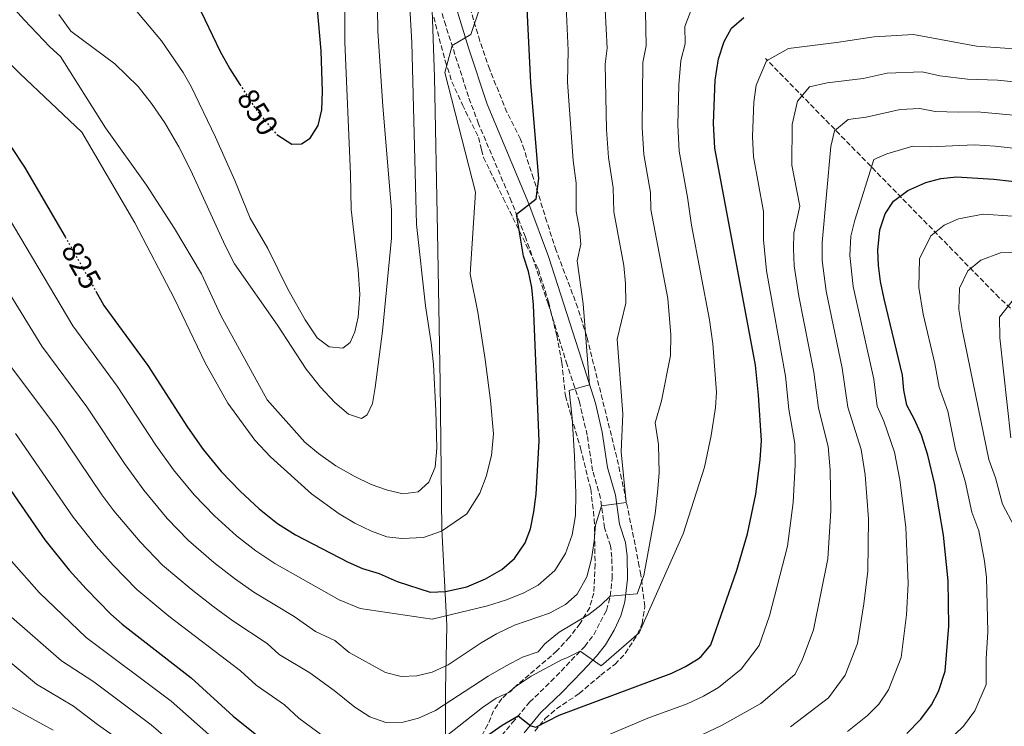
# Model space of a CAD drawing. Units: metres. Extents: x 617445 to 620891, y 4743314 to 4745686.
# Drawn here: x 619999 to 620325, y 4744951 to 4745185 of the extents above; entities that cross this region are included whole.
import ezdxf
from ezdxf.enums import TextEntityAlignment as Align

# ---------------------------------------------------------------- set-up
doc = ezdxf.new("R2010")
doc.units = ezdxf.units.M
doc.header["$MEASUREMENT"] = 0
doc.linetypes.add('DGN Style 3', pattern=[2.435891, 1.739922, -0.695969])
doc.linetypes.add('DGN Style 5', pattern=[1.217945, 0.521977, -0.695969])
for name, color, linetype, lineweight in [('Camino', 7, 'DGN Style 3', 0), ('Cota de curva de nivel directora', 7, 'Continuous', 0), ('Curva de nivel directora', 30, 'Continuous', 30), ('Curva de nivel directora no vista', 30, 'DGN Style 5', 30), ('Curva de nivel intermedia', 30, 'Continuous', 0), ('Límite de Concejo', 7, 'Continuous', 0), ('Margen derecho', 7, 'Continuous', 0), ('Vaguada', 142, 'DGN Style 3', 13), ('Zona arbolada', 92, 'DGN Style 3', 0)]:
    doc.layers.add(name, color=color, linetype=linetype, lineweight=lineweight)
doc.styles.add('Style-Arial', font='arial.ttf')

msp = doc.modelspace()

# ---------------------------------------------------------------- linework, layer by layer
at = {"layer": 'Camino', "color": 7, "linetype": 'DGN Style 3', "lineweight": 0}
msp.add_polyline3d([(620147.79, 4744935.07, 797.33), (620162.36, 4744952.22, 799.7), (620168.08, 4744959.1, 802.84), (620175.16, 4744965.9, 803.51), (620186.36, 4744977.58, 805.94), (620189.32, 4744981.42, 808.02), (620193.57, 4744989.5, 809.18), (620194.81, 4744994.2, 810), (620195.42, 4745000.08, 812.25), (620195.36, 4745007.07, 813.16), (620194.89, 4745010.86, 813.44), (620192.89, 4745016.86, 814.21), (620191.58, 4745026.61, 817.43), (620188.97, 4745035.74, 818.12), (620187.17, 4745047.5, 818.51), (620184.57, 4745058.54, 819.12), (620180.53, 4745070.78, 821.36), (620174.27, 4745090.96, 823.51), (620166.75, 4745113.09, 824.57), (620162.13, 4745124.83, 826.5), (620151.16, 4745150.65, 828.77), (620147.82, 4745159.63, 828.96), (620140.29, 4745183.18, 831.19), (620133.57, 4745205.83, 833.79)], dxfattribs=at)
at = {"layer": 'Curva de nivel directora', "color": 30, "linetype": 'Continuous', "lineweight": 30, "flags": 128}
for points, elevation in [([(620084.41, 4745147.1), (620089.33, 4745143.9), (620092.53, 4745143.98), (620095.41, 4745145.82), (620098.03, 4745150.08), (620099.25, 4745155.27), (620099.47, 4745161.3), (620099.05, 4745174.78), (620096.61, 4745202.22)], 850), ([(620024.36, 4745095.24), (620027.05, 4745090.46), (620041.61, 4745070.62), (620054.73, 4745050.22), (620060.01, 4745042.78), (620065.97, 4745035.5), (620072.25, 4745028.94), (620078.49, 4745023.1), (620084.57, 4745018.3), (620090.57, 4745014.46), (620107.97, 4745005.5), (620112.77, 4745003.34), (620118.25, 4745001.74), (620124.21, 4744999.1), (620135.17, 4744995.5), (620140.25, 4744995.74), (620147.25, 4744997.34), (620153.49, 4744999.9), (620158.85, 4745003.02), (620163.13, 4745006.7), (620166.65, 4745011.82), (620168.37, 4745016.54), (620169.49, 4745022.14), (620170.21, 4745027.98), (620171.21, 4745045.58), (620169.37, 4745090.7), (620168.85, 4745096.38), (620167.77, 4745101.74), (620166.09, 4745106.78), (620163.75, 4745120.72), (620170.25, 4745125.74), (620171.17, 4745132.46), (620168.45, 4745164.22), (620166.93, 4745195.5)], 825), ([(620057.98, 4745190.45), (620065.59, 4745174.54), (620068.75, 4745168.83), (620072.11, 4745163.63)], 850), ([(620149.44, 4744944.8), (620159, 4744951.5), (620164.31, 4744954.56), (620168.51, 4744951.24), (620170.16, 4744950.78), (620177.88, 4744954.78), (620215.16, 4744968.7), (620219.68, 4744970.86), (620223.94, 4744973.45), (620224.96, 4744974.22), (620228.17, 4744978.08), (620236.69, 4745002.78), (620240.25, 4745014.86), (620243.01, 4745027.98), (620244.47, 4745039.35), (620244.87, 4745045.78), (620243.93, 4745060.78), (620242.9, 4745070.73), (620229.42, 4745142.53), (620229.04, 4745150.82), (620229.6, 4745165.05), (620230.61, 4745172.14), (620232.53, 4745177.9), (620234.92, 4745182.27), (620239.09, 4745185.82)], 800), ([(619991.61, 4745149.98), (620000.77, 4745136.22), (620014.25, 4745113.18)], 825), ([(620293, 4744948.78), (620297.68, 4744953.5), (620301.2, 4744958.22), (620303.58, 4744962.61), (620305.72, 4744969.34), (620306.95, 4744984.26), (620306.7, 4744999.33), (620305.2, 4745014.38), (620302.34, 4745031.14), (620300.03, 4745040.86), (620297.85, 4745047.5), (620295.69, 4745052.46), (620293.01, 4745057.5), (620292.1, 4745062.41), (620291.6, 4745067.4), (620285.49, 4745092.62), (620284.33, 4745098.38), (620283.69, 4745103.66), (620283.41, 4745108.78), (620284.05, 4745115.5), (620285.89, 4745120.86), (620288.64, 4745125.03), (620293.37, 4745128.56), (620299.33, 4745131.21), (620304.33, 4745132.5), (620309.55, 4745133.09), (620321.83, 4745132.32), (620339.44, 4745130.3)], 775), ([(619988.29, 4745040.54), (620007.49, 4745012.86), (620015.62, 4745002.76), (620021.19, 4744996.66), (620029.41, 4744988.22), (620033.14, 4744984.89), (620055.97, 4744967.18), (620069.94, 4744954.5), (620087.19, 4744940.57)], 800)]:
    msp.add_lwpolyline(points, dxfattribs=dict(at, elevation=elevation))
at = {"layer": 'Curva de nivel directora no vista', "color": 30, "linetype": 'DGN Style 5', "lineweight": 30, "flags": 128}
for points, elevation in [([(620072.11, 4745163.63), (620076.97, 4745156.14), (620080.73, 4745151.26), (620084.29, 4745147.18), (620084.41, 4745147.1)], 850), ([(620014.25, 4745113.18), (620015.05, 4745111.82), (620024.36, 4745095.24)], 825)]:
    msp.add_lwpolyline(points, dxfattribs=dict(at, elevation=elevation))
at = {"layer": 'Curva de nivel intermedia', "color": 30, "linetype": 'Continuous', "lineweight": 0, "flags": 128}
for points, elevation in [([(620103.61, 4745058.3), (620108.13, 4745054.46), (620112.45, 4745053.02), (620114.33, 4745054.22), (620116.01, 4745057.98), (620116.97, 4745063.26), (620119.33, 4745081.98), (620122.29, 4745112.7), (620122.37, 4745122.14), (620119.45, 4745156.46), (620117.81, 4745181.26), (620117.17, 4745227.26)], 840), ([(620036.25, 4745189.86), (620046.13, 4745178.14), (620053.31, 4745167.64), (620055.98, 4745163.01), (620064.07, 4745146.23), (620070.49, 4745131.9), (620075.57, 4745119.42), (620081.37, 4745109.34), (620088.01, 4745095.89), (620093.69, 4745085.66), (620097.69, 4745079.74), (620101.68, 4745076.73), (620106.21, 4745076.38), (620108.69, 4745078.22), (620110.21, 4745081.74), (620111.3, 4745086.63), (620111.81, 4745094.1), (620111.33, 4745102.3), (620108.97, 4745122.3), (620108.79, 4745133.94), (620106.89, 4745177.7), (620106.97, 4745209.1)], 845), ([(620131.21, 4745028.78), (620134.73, 4745031.9), (620136.77, 4745036.94), (620137.33, 4745043.26), (620137.05, 4745055.74), (620136.25, 4745070.94), (620135.53, 4745078.14), (620133.57, 4745090.38), (620130.61, 4745117.26), (620129.05, 4745177.58), (620127.73, 4745200.78)], 835), ([(620180.05, 4745191.98), (620180.88, 4745174.95), (620180.68, 4745164.39), (620182.48, 4745138.46), (620183.48, 4745130.93), (620183.49, 4745121.62), (620184.59, 4745115.72), (620185.11, 4745110.75), (620183.82, 4745105.25), (620185.85, 4745091.02), (620187.98, 4745064.24), (620181.21, 4745062.3), (620182.17, 4745053.18), (620182.97, 4745040.54), (620183.37, 4745028.22), (620183.25, 4745020.94), (620182.21, 4745014.54), (620180.01, 4745008.3), (620176.45, 4745002.7), (620170.89, 4744997.82), (620166.21, 4744995.26), (620160.41, 4744992.94), (620154.09, 4744991.02), (620135.85, 4744986.54), (620111.96, 4744990.17), (620104.98, 4744992.95), (620083.65, 4745005.01), (620077.44, 4745009.17), (620071, 4745014.23), (620063.68, 4745020.8), (620057.01, 4745027.73), (620050.13, 4745036.02), (620044.29, 4745044.18), (620031.51, 4745063.78), (620016.79, 4745083.72), (619989.62, 4745129.34)], 820), ([(619996.45, 4745189.74), (620000.81, 4745184.94), (620009.17, 4745176.14), (620012.73, 4745172.86), (620027.61, 4745149.26), (620041.13, 4745130.3), (620050.45, 4745115.98), (620059.45, 4745100.94), (620065.77, 4745087.18), (620081.17, 4745059.26), (620093.65, 4745045.18), (620098.13, 4745041.42), (620103.93, 4745037.34), (620110.01, 4745033.9), (620115.65, 4745031.18), (620121.01, 4745029.26), (620126.25, 4745028.14), (620131.21, 4745028.78)], 835), ([(620012.17, 4745186.78), (620016.17, 4745181.26), (620030.69, 4745170.46), (620038.45, 4745162.94), (620042.89, 4745157.34), (620047.25, 4745150.94), (620051.85, 4745143.02), (620055.89, 4745135.18), (620067.25, 4745110.38), (620070.33, 4745104.3), (620084.57, 4745083.9), (620094.13, 4745069.42), (620098.85, 4745063.42), (620103.61, 4745058.3)], 840), ([(620110.25, 4745018.38), (620115.77, 4745015.74), (620120.81, 4745013.9), (620125.77, 4745013.26), (620132.89, 4745013.58), (620138.93, 4745015.74), (620147.29, 4745021.42), (620151.61, 4745028.3), (620153.65, 4745033.82), (620155.49, 4745040.78), (620156.13, 4745047.98), (620155.17, 4745059.02), (620153.37, 4745072.62), (620150.89, 4745088.3), (620148.37, 4745100.78), (620150.13, 4745127.98), (620140.05, 4745167.66), (620142.39, 4745176.61), (620148.57, 4745180.22), (620151.73, 4745189.34)], 830), ([(620133.2, 4744942.06), (620152.44, 4744957.34), (620157.04, 4744960.38), (620161.6, 4744962.54), (620163, 4744963.98), (620168.64, 4744967.74), (620178.92, 4744973.26), (620180.44, 4744973.74), (620184.83, 4744975.98), (620191.84, 4744971.18), (620204.41, 4744982.06), (620218.93, 4745014.87), (620226.04, 4745036.88), (620228.25, 4745047.37), (620229.63, 4745056.63), (620229.95, 4745061.77), (620228.78, 4745077.75), (620227.63, 4745085.66), (620221.73, 4745117.11), (620220.43, 4745126.32), (620217.68, 4745141.51), (620217.21, 4745150.14), (620217.48, 4745163.51), (620218.13, 4745171.55), (620219.62, 4745177.16), (620219.51, 4745182.83), (620221.85, 4745188.9)], 805), ([(620199.85, 4745097.75), (620199.31, 4745103.74), (620195.99, 4745121.43), (620195.8, 4745129.39), (620194.21, 4745139.48), (620193.55, 4745148.77), (620193.17, 4745170.38), (620193.79, 4745175.68), (620193.17, 4745188.46)], 815), ([(620208.3, 4745122.22), (620208.12, 4745127.86), (620205.95, 4745140.49), (620205.38, 4745149.45), (620205.65, 4745170.97), (620206.7, 4745176.42), (620206.5, 4745187.76)], 810), ([(619983.77, 4745182.7), (619999.25, 4745167.26), (620019.73, 4745147.82), (620037.37, 4745117.82), (620050.41, 4745092.62), (620060.61, 4745071.5), (620068.09, 4745058.14), (620077.09, 4745045.82), (620082.29, 4745040.3), (620095.81, 4745028.14), (620104.97, 4745021.42), (620110.25, 4745018.38)], 830), ([(620252.81, 4745067.06), (620246.57, 4745101.93), (620245.59, 4745112.21), (620245.61, 4745121.61), (620242.21, 4745139.73), (620241.9, 4745146.37), (620242.35, 4745157.75), (620243.16, 4745163.42), (620246.61, 4745171.53), (620253.82, 4745175.58), (620269.7, 4745177.52), (620282.27, 4745179.44), (620295.3, 4745180.21), (620316.07, 4745176.39), (620336.55, 4745174.88)], 795), ([(620225.36, 4744948.35), (620231.65, 4744951.41), (620244.63, 4744958.67), (620255.97, 4744968.25), (620258.36, 4744972.97), (620262.12, 4744983.09), (620266.86, 4745006.62), (620267.88, 4745022.54), (620267.62, 4745036.06), (620266.94, 4745043.81), (620263.75, 4745056.45), (620262.22, 4745068.36), (620257.26, 4745093.58), (620255.78, 4745103.64), (620255.48, 4745109.28), (620255.67, 4745114.37), (620257.55, 4745123.35), (620255, 4745136.94), (620255.11, 4745150.45), (620256.87, 4745158.16), (620260.8, 4745162.91), (620266.68, 4745164.19), (620278.6, 4745165.64), (620286.54, 4745167.38), (620298.18, 4745167.86), (620304.03, 4745166.53), (620313.13, 4745165.42), (620323.12, 4745165.1), (620370.78, 4745160.29)], 790), ([(620254.46, 4744950.89), (620267.07, 4744960.5), (620272.64, 4744968.05), (620276.66, 4744978.51), (620278.84, 4744991.67), (620280.17, 4745002.5), (620280.32, 4745019.82), (620279.19, 4745034.42), (620277.97, 4745042.82), (620273.5, 4745056.8), (620271.62, 4745069.66), (620266.28, 4745095.18), (620264.99, 4745105.35), (620265, 4745111.35), (620267.86, 4745143.15), (620269.04, 4745148.29), (620273.6, 4745152.07), (620279.55, 4745152.8), (620290.8, 4745155.32), (620297.32, 4745155.71), (620302.46, 4745154.75), (620310.2, 4745154.45), (620316.32, 4745154.61), (620347.7, 4745151.67)], 785), ([(620273.44, 4744949.43), (620280.04, 4744954.64), (620283.78, 4744958.42), (620286.92, 4744963.14), (620291.19, 4744973.92), (620292.9, 4744987.97), (620293.47, 4744998.38), (620292.76, 4745017.1), (620290.76, 4745032.78), (620289, 4745041.84), (620285.46, 4745052.12), (620283.25, 4745057.15), (620282.07, 4745066.08), (620275.3, 4745096.78), (620274.2, 4745107.07), (620274.53, 4745113.43), (620275.81, 4745118.7), (620282.09, 4745138.8), (620286.46, 4745140.68), (620295.07, 4745143.27), (620300.9, 4745142.98), (620315.43, 4745143.7), (620322.26, 4745143.25), (620340.09, 4745141.26)], 780), ([(619978.46, 4745122.46), (620006.53, 4745076.97), (620021.42, 4745056.95), (620033.85, 4745038.13), (620040.25, 4745029.26), (620048.05, 4745019.96), (620055.11, 4745012.65), (620063.51, 4745005.37), (620070.31, 4745000.03), (620076.73, 4744995.55), (620090.13, 4744987.49), (620097.19, 4744982.55), (620103.62, 4744979.5), (620108.33, 4744975.5), (620120.32, 4744968.94), (620125.52, 4744967.58), (620130.76, 4744967.82), (620135.76, 4744969.02), (620141.08, 4744971.42), (620152.01, 4744978.7), (620157.17, 4744981.74), (620163.09, 4744984.62), (620174.69, 4744988.54), (620179.97, 4744991.42), (620183.85, 4744994.86), (620187.01, 4745000.62), (620188.61, 4745006.54), (620189.53, 4745012.46), (620189.89, 4745017.74), (620191.91, 4745024.13), (620200.13, 4745025.18), (620198.45, 4745041.98), (620198.93, 4745054.54), (620197.1, 4745079.3), (620199.94, 4745091.18), (620199.85, 4745097.75)], 815), ([(619996.28, 4745070.23), (620011.32, 4745050.11), (620026.38, 4745027.81), (620030.38, 4745022.49), (620039.1, 4745012.19), (620046.54, 4745004.51), (620056.02, 4744996.5), (620063.19, 4744990.9), (620069.81, 4744986.09), (620081.21, 4744978.48), (620085.15, 4744974.9), (620095.28, 4744968.84), (620103.36, 4744963.02), (620110.2, 4744957.5), (620115.12, 4744954.3), (620120.48, 4744952.38), (620126.24, 4744952.46), (620131.32, 4744953.82), (620136.88, 4744956.38), (620154.36, 4744967.74), (620160.36, 4744971.18), (620165.76, 4744973.98), (620170.92, 4744975.74), (620173.13, 4744978.38), (620177.89, 4744982.3), (620187.69, 4744988.14), (620191.73, 4744991.18), (620194.81, 4744994.2), (620203.73, 4744995.02), (620205.93, 4745001.02), (620209.69, 4745021.5), (620210.49, 4745028.54), (620210.97, 4745035.02), (620210.77, 4745044.46), (620209.7, 4745051.65), (620211.83, 4745058.89), (620214.78, 4745073.9), (620214.83, 4745080.76), (620213.84, 4745092.73), (620208.3, 4745122.22)], 810), ([(620297.27, 4745105.87), (620300.95, 4745113.49), (620305.44, 4745117.02), (620310.21, 4745119.14), (620318.38, 4745120.65), (620328.2, 4745120.03)], 770), ([(620305.92, 4744945.58), (620311.85, 4744951.17), (620315.59, 4744956.23), (620319.38, 4744964.96), (620319.29, 4744973.41), (620319.91, 4744982.36), (620319.46, 4745000.4), (620318.78, 4745005.78), (620316.89, 4745015.89), (620314.55, 4745021.97), (620312.37, 4745032.26), (620309.2, 4745042.78), (620306.58, 4745055.44), (620303.72, 4745063.4), (620302.37, 4745071.28), (620298.42, 4745087.56), (620296.98, 4745096.4), (620297.27, 4745105.87)], 770), ([(620328.58, 4745017.39), (620324.74, 4745024.63), (620322.41, 4745033.38), (620320.25, 4745039.43), (620311.36, 4745082.51), (620310.28, 4745089.13), (620310.5, 4745096.24), (620313.25, 4745101.95), (620317.51, 4745105.48), (620324.08, 4745107.85), (620330.2, 4745108.01)], 765), ([(620327.54, 4745046.62), (620323.83, 4745079.76), (620323.72, 4745086.6), (620329.57, 4745093.94)], 760), ([(620171.84, 4744938.84), (620207.29, 4744953.81), (620220.26, 4744958.53), (620225.66, 4744961.13), (620230.68, 4744963.99), (620238.2, 4744970.08), (620244.08, 4744977.89), (620247.59, 4744987.68), (620253.55, 4745010.74), (620255.44, 4745025.26), (620256.05, 4745037.71), (620255.9, 4745044.79), (620253.99, 4745056.1), (620252.81, 4745067.06)], 795), ([(619997.81, 4745048.11), (620016.93, 4745020.33), (620024.5, 4745010.76), (620030.14, 4745004.43), (620037.97, 4744996.37), (620048.53, 4744987.63), (620072.29, 4744969.47), (620077.55, 4744964.7), (620086.94, 4744958.17), (620091.64, 4744953.82), (620105.16, 4744943.9)], 805), ([(619996.51, 4745005.79), (620005.62, 4744995.37), (620021.2, 4744980.49), (620049.35, 4744959.41), (620080.01, 4744932.24)], 795), ([(619995.61, 4744987.99), (620012.99, 4744972.77), (620023.69, 4744965.83), (620042.73, 4744951.63), (620050.84, 4744944.62), (620064.01, 4744932.44), (620078.35, 4744918.13), (620084.28, 4744914.86), (620090.12, 4744909.9), (620095.28, 4744903.02), (620098.88, 4744898.78), (620103.44, 4744894.7), (620107.72, 4744892.04), (620113.4, 4744891.26), (620124.41, 4744890.42)], 790), ([(619990.5, 4744976.92), (620004.78, 4744965.04), (620017, 4744957.83), (620024.91, 4744951.7), (620036.12, 4744943.85), (620044.58, 4744936.7), (620057.16, 4744924.56)], 785), ([(619996.57, 4744957.31), (620010.3, 4744949.82)], 780)]:
    msp.add_lwpolyline(points, dxfattribs=dict(at, elevation=elevation))
at = {"layer": 'Límite de Concejo', "color": 7, "linetype": 'Continuous', "lineweight": 0}
msp.add_polyline3d([(620121.6, 4744735.2, 789.85), (620127.89, 4744749.25, 787.63), (620142.07, 4744782.1, 778.12), (620151.66, 4744806.89, 775.08), (620154.6, 4744814.68, 773.89), (620156.05, 4744820.8, 773.31), (620154.33, 4744835.01, 774.09), (620148.55, 4744878.52, 780.34), (620143.99, 4744915.69, 791.61), (620140.2, 4744943.22, 802.83), (620140.19, 4744963.17, 811.89), (620140.67, 4744984.53, 818.65), (620138.98, 4745016.41, 830.16), (620138.47, 4745064.82, 834.48), (620137.55, 4745114.88, 833.11), (620136.62, 4745166.08, 831.61), (620134.98, 4745213.72, 833.71)], dxfattribs=at)
at = {"layer": 'Margen derecho', "color": 7, "linetype": 'Continuous', "lineweight": 0}
msp.add_polyline3d([(620166.24, 4744948.96, 798.33), (620171.8, 4744955.65, 801.29), (620178.75, 4744962.32, 802), (620185.61, 4744969.36, 803.83), (620190.21, 4744974.28, 805.7), (620193.22, 4744978.13, 806.4), (620196.15, 4744982.9, 806.94), (620198.31, 4744987.65, 807.68), (620199.65, 4744992.37, 809.12), (620200.48, 4744999.84, 811.29), (620200.42, 4745007.4, 811.77), (620199.85, 4745011.99, 812.11), (620197.84, 4745018.01, 812.92), (620196.55, 4745027.65, 816.01), (620193.92, 4745036.83, 816.53), (620192.14, 4745048.47, 816.96), (620189.96, 4745058.15, 817.54), (620185.35, 4745072.32, 820.6), (620174.39, 4745106.71, 822.7), (620167.88, 4745124.13, 825.06), (620154.06, 4745157.16, 827.94), (620148, 4745175.5, 829.2), (620140.79, 4745198.95, 832.27)], dxfattribs=at)
at = {"layer": 'Vaguada', "color": 142, "linetype": 'DGN Style 3', "lineweight": 13}
msp.add_polyline3d([(620509, 4744841.47, 680), (620511.41, 4744861.83, 686.09), (620509.61, 4744875.08, 690.09), (620498.77, 4744897.35, 696.27), (620483.13, 4744916.62, 699.4), (620465.67, 4744956.36, 707.42), (620443.4, 4744992.49, 717.59), (620407.29, 4745020.79, 730.83), (620388.03, 4745038.25, 737.8), (620359.75, 4745059.92, 747.1), (620323.63, 4745093.04, 761.15), (620246.23, 4745172.27, 795.26)], dxfattribs=at)
at = {"layer": 'Zona arbolada', "color": 92, "linetype": 'DGN Style 3', "lineweight": 0}
for points in [[(620169.77, 4744949.45, 799.29), (620173.28, 4744953.66, 800.28), (620176.98, 4744956.88, 801.29), (620184.56, 4744961.98, 802.83), (620191.68, 4744968.06, 804.87), (620196.4, 4744971.66, 806.31), (620199.77, 4744975.26, 806.9), (620203.86, 4744981.58, 807.31), (620205.33, 4744985.1, 807.57), (620206.25, 4744990.78, 808.98), (620204.93, 4745001.26, 810.42), (620204.41, 4745004.06, 811.35), (620202.53, 4745013.72, 813.34), (620198.58, 4745033.03, 816.7), (620196.34, 4745042.7, 817.87), (620187.01, 4745080.22, 821.28), (620184.05, 4745089.7, 822.37), (620176.89, 4745108.7, 824.88), (620173.8, 4745118.19, 825.37), (620169.37, 4745132.56, 825.29), (620166.28, 4745142.07, 825.54), (620165.05, 4745145.58, 825.84), (620160.59, 4745154.44, 827.12), (620154.86, 4745168.62, 828.76), (620151.6, 4745178.04, 829.6), (620146.89, 4745193.98, 830.46)], [(620169.77, 4744949.45, 799.29), (620173.28, 4744953.66, 800.28), (620176.98, 4744956.88, 801.29), (620184.56, 4744961.98, 802.83), (620191.68, 4744968.06, 804.87), (620196.4, 4744971.66, 806.31), (620199.77, 4744975.26, 806.9), (620203.86, 4744981.58, 807.31), (620205.33, 4744985.1, 807.57), (620206.25, 4744990.78, 808.98), (620204.93, 4745001.26, 810.42), (620204.41, 4745004.06, 811.35), (620202.53, 4745013.72, 813.34), (620198.58, 4745033.03, 816.7), (620196.34, 4745042.7, 817.87), (620187.01, 4745080.22, 821.28), (620184.05, 4745089.7, 822.37), (620176.89, 4745108.7, 824.88), (620173.8, 4745118.19, 825.37), (620169.37, 4745132.56, 825.29), (620166.28, 4745142.07, 825.54), (620165.05, 4745145.58, 825.84), (620160.59, 4745154.44, 827.12), (620154.86, 4745168.62, 828.76), (620151.6, 4745178.04, 829.6), (620146.89, 4745193.98, 830.46)], [(620136.32, 4745185.95, 836.01), (620140.12, 4745171.52, 835.34), (620142.37, 4745164.54, 835.09), (620145.81, 4745156.94, 834.73), (620151.21, 4745146.14, 833.62), (620152.13, 4745142.01, 830.82), (620152.85, 4745139.5, 829.54), (620159.33, 4745126.01, 828.74), (620171.01, 4745102.38, 827.83), (620174.37, 4745091.68, 827.11), (620177.06, 4745080.5, 826.44), (620178.77, 4745071.58, 825.94), (620179.93, 4745060.54, 825.19), (620184.97, 4745043.17, 822.71), (620188.34, 4745029.61, 820.84), (620189.52, 4745019.74, 819.55), (620189.78, 4745004.81, 817.49), (620189.32, 4744995.25, 815.87), (620187.99, 4744990.48, 814.9), (620184.84, 4744985.14, 813.75), (620181.29, 4744980.62, 812.62), (620177.16, 4744976.06, 810.64), (620164.12, 4744964.94, 806.65), (620158.92, 4744960.3, 805.33), (620156.16, 4744956.28, 804.4), (620154.24, 4744951.66, 803.48), (620152.04, 4744947.66, 802.66)], [(620136.32, 4745185.95, 836.01), (620140.12, 4745171.52, 835.34), (620142.37, 4745164.54, 835.09), (620145.81, 4745156.94, 834.73), (620151.21, 4745146.14, 833.62), (620152.13, 4745142.01, 830.82), (620152.85, 4745139.5, 829.54), (620159.33, 4745126.01, 828.74), (620171.01, 4745102.38, 827.83), (620174.37, 4745091.68, 827.11), (620177.06, 4745080.5, 826.44), (620178.77, 4745071.58, 825.94), (620179.93, 4745060.54, 825.19), (620184.97, 4745043.17, 822.71), (620188.34, 4745029.61, 820.84), (620189.52, 4745019.74, 819.55), (620189.78, 4745004.81, 817.49), (620189.32, 4744995.25, 815.87), (620187.99, 4744990.48, 814.9), (620184.84, 4744985.14, 813.75), (620181.29, 4744980.62, 812.62), (620177.16, 4744976.06, 810.64), (620164.12, 4744964.94, 806.65), (620158.92, 4744960.3, 805.33), (620156.16, 4744956.28, 804.4), (620154.24, 4744951.66, 803.48), (620152.04, 4744947.66, 802.66)]]:
    msp.add_polyline3d(points, dxfattribs=at)

# ---------------------------------------------------------------- texts
at = {"layer": 'Cota de curva de nivel directora', "color": 7, "linetype": 'Continuous', "lineweight": 0, "style": 'Style-Arial'}
for s, rotation, p in [('850', 302.9584, (620078.0602, 4745154.4643, 850)), ('825', 299.32718, (620019.6119, 4745103.6956, 825))]:
    msp.add_text(s, height=7, rotation=rotation, dxfattribs=at).set_placement(p, align=Align.MIDDLE_CENTER)

doc.saveas('drawing.dxf')
